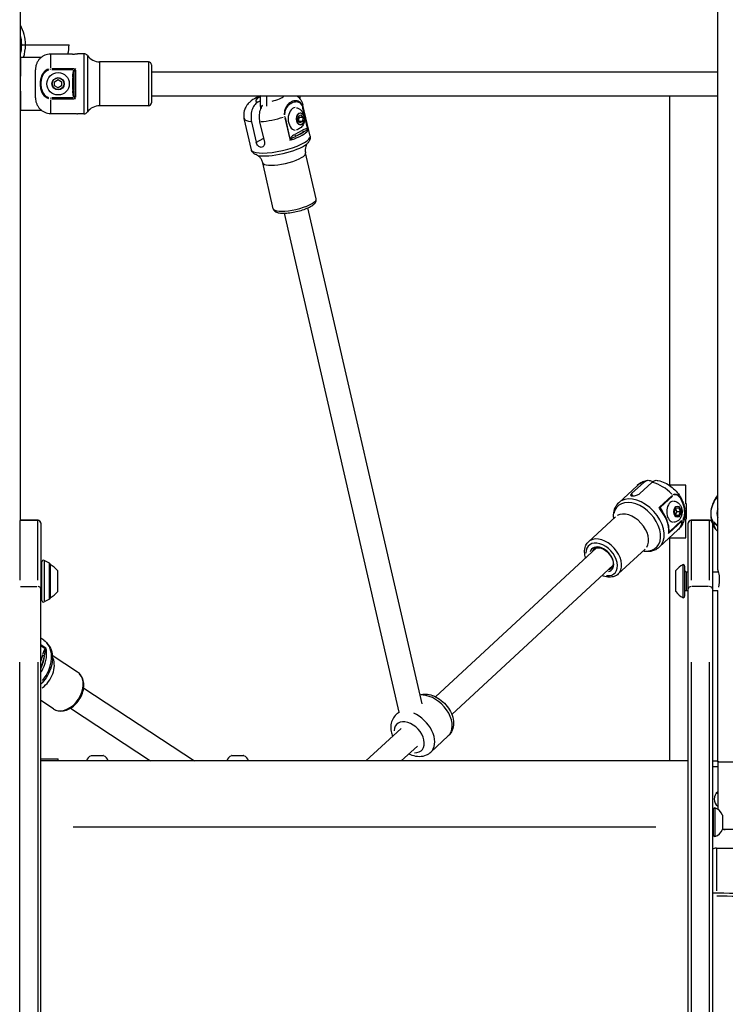
# Model space of a CAD drawing. Units: millimetres. Extents: x -632 to 22432, y 7 to 15606.
# Drawn here: x 2619 to 3088, y 12325 to 12980 of the extents above; entities that cross this region are included whole.
import ezdxf

# ---------------------------------------------------------------- set-up
doc = ezdxf.new("R2010")
doc.units = ezdxf.units.MM
doc.header["$MEASUREMENT"] = 0
doc.styles.get("Standard").update_dxf_attribs({"font": 'square721_bt_roman.ttf'})
doc.dimstyles.get("Standard").update_dxf_attribs({"dimtxt": 200, "dimasz": 100, "dimexe": 0.18, "dimexo": 0.0625, "dimgap": 40, "dimtad": 1, "dimdec": 0, "dimlfac": 0.1, "dimrnd": 5, "dimzin": 0, "dimdsep": 46, "dimtxsty": 'Standard', "dimcen": 0.09, "dimse1": 1, "dimse2": 1, "dimadec": 0, "dimazin": 0, "dimtfac": 1, "dimtdec": 0, "dimtofl": 0, "dimtmove": 0, "dimatfit": 3, "dimfxl": 1, "dimtolj": 1, "dimtzin": 0, "dimarcsym": 0})

# ---------------------------------------------------------------- blocks, each defined once
blk = doc.blocks.new('*D1')
at = {"color": 0, "lineweight": -2, "transparency": 16777216}
blk.add_line((254.84, 15096.67), (9218.37, 15096.67), dxfattribs=at)
at = {"color": 0, "transparency": 16777216}
for points in [[(254.84, 15138.34), (254.84, 15055), (4.84, 15096.67)], [(9218.37, 15138.34), (9218.37, 15055), (9468.37, 15096.67)]]:
    blk.add_solid(points, dxfattribs=at)
at = {"layer": 'Defpoints', "color": 0, "transparency": 16777216}
for p in [(9468.37, 15096.67), (9468.37, 10066.76), (4.84, 10056.9)]:
    blk.add_point(p, dxfattribs=at)
at = {"color": 0, "transparency": 16777216, "insert": (4736.61, 15376.14), "char_height": 350, "attachment_point": 5}
blk.add_mtext('\\A1;945', dxfattribs=at)
blk = doc.blocks.new('*D2')
at = {"color": 0, "lineweight": -2, "transparency": 16777216}
blk.add_line((-122.4, 14761.95), (-122.4, 10187.04), dxfattribs=at)
at = {"color": 0, "transparency": 16777216}
for points in [[(-164.06, 14761.95), (-80.73, 14761.95), (-122.4, 15011.95)], [(-164.06, 10187.04), (-80.73, 10187.04), (-122.4, 9937.04)]]:
    blk.add_solid(points, dxfattribs=at)
at = {"layer": 'Defpoints', "color": 0, "transparency": 16777216}
for p in [(3507.68, 15011.95), (-122.4, 9937.04), (3699.09, 9937.04)]:
    blk.add_point(p, dxfattribs=at)
at = {"color": 0, "transparency": 16777216, "insert": (-401.63, 12474.49), "char_height": 350, "attachment_point": 5, "rotation": 90}
blk.add_mtext('\\A1;505', dxfattribs=at)
blk = doc.blocks.new('*D26')
at = {"color": 0, "lineweight": -2, "transparency": 16777216}
blk.add_line((9715.05, 12841.74), (9715.05, 10037.04), dxfattribs=at)
at = {"color": 0, "transparency": 16777216}
for points in [[(9698.38, 12841.74), (9731.72, 12841.74), (9715.05, 12941.74)], [(9698.38, 10037.04), (9731.72, 10037.04), (9715.05, 9937.04)]]:
    blk.add_solid(points, dxfattribs=at)
at = {"layer": 'Defpoints', "color": 0, "transparency": 16777216}
for p in [(2149.74, 12941.74), (2403.7, 9937.04), (9715.05, 9937.04)]:
    blk.add_point(p, dxfattribs=at)
at = {"color": 0, "transparency": 16777216, "insert": (9857.47, 11439.39), "char_height": 200, "attachment_point": 5, "rotation": 90}
blk.add_mtext('\\A1;300', dxfattribs=at)

msp = doc.modelspace()

# ---------------------------------------------------------------- linework, layer by layer
for p, q in [((2619.52, 12647.04), (2619.52, 13226.19)), ((3082.67, 12614.05), (3082.67, 13221.84)), ((2620.44, 12962.94), (2622.93, 12962.94)), ((2622.93, 12962.94), (2651.85, 12962.94)), ((2622.93, 12962.94), (2651.85, 12962.94)), ((2654.07, 12956.78), (2639.57, 12956.78)), ((2639.57, 12956.61), (2639.57, 12947.76)), ((2661.6, 12957.09), (2657.57, 12957.09)), ((2661.6, 12956.85), (2661.6, 12917.34)), ((2633.37, 12954.59), (2619.57, 12954.59)), ((2619.57, 12954.59), (2619.57, 12942.09)), ((2664.03, 12955.62), (2664.03, 12918.57)), ((2704.57, 12951.69), (2672.14, 12951.69)), ((2672.14, 12951.51), (2672.14, 12922.67)), ((2704.57, 12951.51), (2704.57, 12922.67)), ((2629.57, 12927.73), (2629.57, 12946.46)), ((2639.57, 12946.54), (2639.57, 12946.99)), ((2640.35, 12946.51), (2654.44, 12946.51)), ((2655.34, 12947.01), (2640.4, 12947.01)), ((2655.67, 12946.13), (2655.24, 12946.49)), ((2656.17, 12946.1), (2656.17, 12928.09)), ((2706.57, 12949.69), (2706.57, 12924.49)), ((2706.57, 12945.09), (3082.67, 12945.09)), ((2619.57, 12942.09), (2619.52, 12942.09)), ((2642.19, 12938.47), (2644.57, 12939.84)), ((2642.19, 12935.72), (2642.19, 12938.47)), ((2644.57, 12939.84), (2646.95, 12938.47)), ((2646.95, 12938.47), (2646.95, 12935.72)), ((2654.17, 12940.99), (2654.17, 12933.2)), ((2655.16, 12941.42), (2654.25, 12941.42)), ((2655.17, 12932.76), (2655.17, 12941.42)), ((2619.57, 12932.09), (2619.52, 12932.09)), ((2619.57, 12932.09), (2619.57, 12919.59)), ((2644.57, 12934.34), (2642.19, 12935.72)), ((2646.95, 12935.72), (2644.57, 12934.34)), ((2655.16, 12932.76), (2654.25, 12932.76)), ((2639.57, 12927.65), (2639.57, 12927.2)), ((2639.57, 12926.43), (2639.57, 12917.57)), ((2654.44, 12927.67), (2640.35, 12927.67)), ((2640.4, 12927.18), (2655.34, 12927.18)), ((2655.67, 12928.05), (2655.24, 12927.69)), ((2706.57, 12929.09), (3082.67, 12929.09)), ((2779.08, 12925.84), (2777.14, 12924.76)), ((2779.08, 12921.94), (2779.08, 12929.09)), ((2782.91, 12929.09), (2782.91, 12922.29)), ((2805.4, 12926.83), (2805.4, 12929.09)), ((2805.4, 12924.69), (2805.4, 12924.69)), ((3050.92, 12670.44), (3050.92, 12929.09)), ((2619.57, 12919.59), (2633.37, 12919.59)), ((2639.57, 12917.4), (2654.07, 12917.4)), ((2661.6, 12917.09), (2657.57, 12917.09)), ((2704.57, 12922.49), (2672.14, 12922.49)), ((2779.71, 12921.94), (2779.11, 12921.94)), ((2806.93, 12920.94), (2809.98, 12907.67)), ((2811.91, 12902.24), (2807.14, 12922.98)), ((2810.37, 12906.99), (2807.14, 12921.06)), ((2772.93, 12893.28), (2768.16, 12914.02)), ((2773.05, 12911.87), (2776.19, 12898.22)), ((2778.41, 12911.87), (2781.55, 12898.22)), ((2795.13, 12914.38), (2798.37, 12900.31)), ((2798.57, 12901.33), (2795.52, 12914.59)), ((2803.86, 12912.87), (2804.17, 12915.57)), ((2805.2, 12911.09), (2803.86, 12912.87)), ((2804.13, 12915.21), (2804.5, 12914.72)), ((2804.17, 12915.57), (2805.84, 12916.5)), ((2804.5, 12914.72), (2804.23, 12912.37)), ((2807.19, 12914.72), (2804.5, 12914.72)), ((2806.87, 12912.01), (2804.5, 12912.01)), ((2806.87, 12912.01), (2805.2, 12911.09)), ((2805.84, 12916.5), (2807.19, 12914.72)), ((2807.19, 12914.72), (2806.87, 12912.01)), ((2806.58, 12906.07), (2801.86, 12903.44)), ((2802.84, 12902.5), (2807.56, 12905.12)), ((2776.43, 12898.35), (2780.71, 12900.73)), ((2799.91, 12900.87), (2799.91, 12900.87)), ((2815.95, 12860.57), (2808.93, 12891.1)), ((2787.49, 12854.03), (2780.47, 12884.55)), ((2886.31, 12525), (2810.54, 12854.65)), ((2871.16, 12519.46), (2794.94, 12851.07)), ((3016.87, 12658.68), (3029.05, 12669.93)), ((3025.46, 12664.77), (3033.48, 12672.18)), ((3030.83, 12664.77), (3038.84, 12672.18)), ((3061.46, 12670.44), (3050.15, 12670.44)), ((3061.46, 12657.94), (3061.46, 12670.44)), ((3026.02, 12663.32), (3025.49, 12664.69)), ((3043.96, 12655.72), (3052.21, 12663.35)), ((3052.5, 12662.95), (3044.72, 12655.75)), ((3061.71, 12658.14), (3061.46, 12658.14)), ((3061.46, 12657.94), (3061.71, 12657.94)), ((3061.71, 12658.14), (3061.71, 12647.74)), ((2996.8, 12632.76), (3014.71, 12649.33)), ((3053.98, 12652.66), (3054.88, 12655.18)), ((3054.93, 12650.18), (3053.98, 12652.66)), ((3054.88, 12655.18), (3056.74, 12655.21)), ((3054.91, 12650.21), (3056.78, 12650.21)), ((3056.78, 12650.21), (3054.93, 12650.18)), ((3055.7, 12652.73), (3057.69, 12652.73)), ((3056.74, 12655.21), (3057.69, 12652.73)), ((3057.69, 12652.73), (3056.78, 12650.21)), ((2619.09, 12647.04), (2619.09, 12647.04)), ((2631.09, 12647.04), (2619.09, 12647.04)), ((2619.09, 12646.93), (2619.09, 12607.11)), ((2630.49, 12647.04), (2619.69, 12647.04)), ((2619.69, 12647.04), (2630.49, 12647.04)), ((2631.09, 12647.04), (2631.09, 12647.04)), ((2631.09, 12607.11), (2631.09, 12646.93)), ((2633.09, 12645.04), (2633.09, 12601.4)), ((2633.09, 12645.04), (2633.09, 12645.04)), ((3058.73, 12646.3), (3050.47, 12638.67)), ((3050.91, 12639.55), (3058.69, 12646.75)), ((3061.46, 12635.44), (3061.46, 12647.94)), ((3061.46, 12647.94), (3061.71, 12647.94)), ((3061.46, 12647.74), (3061.71, 12647.74)), ((3063.09, 12601.4), (3063.09, 12645.04)), ((3063.09, 12645.04), (3063.09, 12645.04)), ((3065.09, 12647.04), (3065.09, 12647.04)), ((3077.09, 12647.04), (3065.09, 12647.04)), ((3065.09, 12646.93), (3065.09, 12607.11)), ((3065.69, 12647.04), (3076.49, 12647.04)), ((3065.69, 12647.04), (3076.49, 12647.04)), ((3077.09, 12647.04), (3077.09, 12647.04)), ((3077.09, 12607.11), (3077.09, 12646.93)), ((3079.09, 12645.04), (3079.09, 12601.4)), ((3079.09, 12645.04), (3079.09, 12645.04)), ((3079.89, 12645.52), (3082.52, 12643.09)), ((3082.52, 12643.58), (3079.95, 12645.95)), ((3044.03, 12629.31), (3056.2, 12640.56)), ((3050.66, 12635.44), (3061.46, 12635.44)), ((3050.92, 12487.04), (3050.92, 12635.44)), ((2895.12, 12529.76), (3002.13, 12628.71)), ((3016.62, 12611.32), (3034.53, 12627.89)), ((2633.86, 12593.65), (2633.86, 12619.41)), ((2638.97, 12618.48), (2635.31, 12620.31)), ((2635.31, 12620.14), (2635.31, 12592.93)), ((2638.97, 12594.73), (2638.97, 12618.33)), ((2639.24, 12595.03), (2639.24, 12618.03)), ((2639.31, 12617.53), (2639.31, 12595.53)), ((2905.99, 12518.02), (3013, 12616.96)), ((3059.64, 12595.56), (3059.64, 12617.56)), ((3060.84, 12596.76), (3060.84, 12616.36)), ((2633.86, 12612.78), (2633.09, 12612.78)), ((2644.11, 12613.53), (2644.11, 12599.53)), ((3054.84, 12599.56), (3054.84, 12613.56)), ((3061.59, 12612.81), (3063.09, 12612.81)), ((3061.59, 12612.73), (3061.59, 12600.39)), ((3079.09, 12612.81), (3083.01, 12612.81)), ((2619.69, 12602.96), (2630.49, 12602.96)), ((3076.49, 12602.96), (3065.69, 12602.96)), ((2633.09, 11597.07), (2633.09, 12601.4)), ((2633.86, 12600.28), (2633.09, 12600.28)), ((3061.59, 12600.31), (3063.09, 12600.31)), ((3063.09, 11597.07), (3063.09, 12601.4)), ((3079.09, 12601.4), (3079.09, 11597.07)), ((3079.09, 12600.31), (3082.67, 12600.31)), ((3082.67, 12486.5), (3082.67, 12600.35)), ((2638.97, 12594.59), (2635.31, 12592.76)), ((2635.11, 12567.28), (2633.09, 12568.61)), ((2636.5, 12561.94), (2633.27, 12564.07)), ((2634.14, 12557.25), (2633.14, 12553.58)), ((2633.24, 12563.62), (2635.95, 12561.84)), ((2619.09, 11647.37), (2619.09, 12552.67)), ((2631.09, 12552.67), (2631.09, 11647.37)), ((2633.5, 12549.49), (2635.45, 12556.67)), ((2657.57, 12546.01), (2640.73, 12557.1)), ((3065.09, 12552.67), (3065.09, 11647.37)), ((3077.09, 11647.37), (3077.09, 12552.67)), ((2661.57, 12535.48), (2735.1, 12487.04)), ((2641.51, 12521.63), (2633.09, 12527.18)), ((2652.76, 12522.12), (2706.02, 12487.04)), ((2871.09, 12519.8), (2869.02, 12517.88)), ((2848.92, 12487.04), (2872.37, 12508.72)), ((2903.7, 12503.65), (2892.1, 12492.92)), ((2872.49, 12487.04), (2883.23, 12496.97)), ((2633.09, 12488.54), (2644.6, 12488.54)), ((3063.09, 12487.04), (2633.09, 12487.04)), ((2644.6, 12487.04), (2644.6, 12488.54)), ((2674.73, 12490.53), (2666.62, 12490.53)), ((2666.79, 12490.58), (2674.57, 12490.58)), ((2767.89, 12490.53), (2759.78, 12490.53)), ((2759.94, 12490.58), (2767.73, 12490.58)), ((3079.09, 12487.04), (3082.67, 12487.04)), ((3083.27, 12486.5), (3082.67, 12486.5)), ((3082.67, 12486.5), (3082.67, 12454.94)), ((3083.27, 12486.5), (3124.47, 12486.5)), ((3082.49, 12483.04), (3079.27, 12483.04)), ((3081.69, 12465.58), (3082.67, 12465.58)), ((3079.59, 12454.64), (3079.59, 12438.04)), ((3080.79, 12455.84), (3080.79, 12436.84)), ((3085.79, 12451.09), (3085.79, 12441.59)), ((3041.59, 12442.96), (2654.59, 12442.96)), ((3169.12, 12441.47), (3085.74, 12441.47)), ((3081.72, 12429.04), (3102.72, 12429.04)), ((3081.72, 12428.92), (3081.72, 12400.71))]:
    msp.add_line(p, q)
for radius in [7.43, 4.1, 3.89]:
    msp.add_circle((2644.57, 12937.09), radius)
for centre, radius, start, end in [((2661.6, 12954.09), 3, 35.77582, 90), ((2672.14, 12961.69), 10, 215.77582, 270), ((2704.57, 12949.69), 2, 0, 90), ((2704.57, 12924.49), 2, 270, 0), ((2661.6, 12920.09), 3, 270, 324.22418), ((2672.14, 12912.49), 10, 90, 144.22418), ((2631.09, 12645.04), 2, 0, 90), ((2631.09, 12645.04), 2, 4.5, 85.5), ((2631.09, 12645.04), 2, 4.5, 85.5), ((3065.09, 12645.04), 2, 94.5, 175.5), ((3065.09, 12645.04), 2, 94.5, 175.5), ((3065.09, 12645.04), 2, 90, 180), ((3077.09, 12645.04), 2, 0, 90), ((3077.09, 12645.04), 2, 4.5, 85.5), ((3077.09, 12645.04), 2, 4.5, 85.5), ((2634.86, 12619.41), 1, 63.43495, 180), ((2638.74, 12618.03), 0.5, 0, 63.43495), ((2639.31, 12616.33), 1.2, 90, 93.25013), ((2634.29, 12606.63), 12, 35.10409, 65.28476), ((3064.65, 12606.66), 12, 114.71524, 144.89591), ((3059.64, 12616.36), 1.2, 0, 90), ((3061.59, 12613.56), 0.75, 180, 270), ((2634.29, 12606.43), 12, 294.71524, 324.89591), ((3064.65, 12606.46), 12, 215.10409, 245.28476), ((3059.64, 12596.76), 1.2, 270, 0), ((3061.59, 12599.56), 0.75, 90, 180), ((2634.86, 12593.65), 1, 180, 296.56505), ((2638.74, 12595.03), 0.5, 296.56505, 0), ((2639.31, 12596.73), 1.2, 266.74987, 270), ((2669.09, 12485.16), 5.93, 115.14391, 161.52128), ((2666.79, 12490.08), 0.5, 90, 115.14391), ((2674.57, 12490.08), 0.5, 64.85609, 90), ((2672.26, 12485.16), 5.93, 18.47872, 64.85609), ((2762.25, 12485.16), 5.93, 115.14391, 161.52128), ((2759.94, 12490.08), 0.5, 90, 115.14391), ((2767.73, 12490.08), 0.5, 64.85609, 90), ((2765.42, 12485.16), 5.93, 18.47872, 64.85609), ((3086.32, 12461.76), 6, 127.46909, 232.53091), ((3080.79, 12454.64), 1.2, 90, 180), ((3078.32, 12448.23), 8, 20.93555, 72.00205), ((3079.09, 12451.84), 0.5, 270, 0), ((3079.09, 12440.84), 0.5, 0, 90), ((3078.32, 12444.44), 8, 287.99795, 339.06445), ((3087.67, 12446.5), 5, 247.91208, 270), ((3080.79, 12438.04), 1.2, 180, 270), ((3081.72, 12424.04), 5, 90, 121.75453), ((3075.07, 11902.31), 497, 82.59017, 89.53657), ((3075.07, 11902.31), 495, 82.9374, 89.18747)]:
    msp.add_arc(centre, radius, start, end)
for centre, major_axis, ratio, start_param, end_param in [((2606.69, 12962.94), (0, 21.2), 0.766044, 4.712389, 5.372536), ((2606.69, 12962.94), (0, -17.95), 0.766044, 1.570796, 1.939153), ((2606.69, 12962.94), (0, 17.95), 0.766044, 4.344035, 4.712389), ((2606.69, 12962.94), (0, -21.2), 0.766044, 1.16596, 1.570796), ((2635.61, 12962.94), (0, -21.2), 0.766044, 1.276046, 1.570796), ((2635.61, 12962.94), (0, -21.2), 0.766044, 1.276046, 1.570796), ((2606.69, 12962.94), (0, -21.2), 0.766044, 0.91065, 0.915687), ((2656.11, 12946.39), (-0.91, -1.74), 0.127477, 4.440769, 4.911232), ((2656.11, 12927.8), (-0.91, 1.74), 0.127477, 1.371953, 1.842416), ((2785.49, 12927.92), (-9.75, -2.24), 0.257936, 5.439367, 6.69856), ((2785.49, 12927.92), (9.75, 2.24), 0.257936, 4.78197, 5.852706), ((2788.72, 12921.94), (0, -15), 0.642788, 4.712389, 4.796312), ((2802.14, 12913.79), (0, -7.43), 0.642788, 3.168912, 6.255866), ((2805.88, 12921.66), (-1.09, -0.24), 0.248589, 2.480108, 2.920046), ((2787.65, 12918.5), (19.49, 4.48), 0.257936, 6.084532, 6.27273), ((2787.65, 12918.5), (-19.49, -4.48), 0.257936, 0.03335, 0.633645), ((2787.65, 12918.5), (19.49, 4.48), 0.257936, 4.204204, 4.992697), ((2794.52, 12915.34), (-1.06, -0.23), 0.263633, 1.966432, 2.40637), ((2791.24, 12902.87), (19.49, 4.48), 0.257936, 5.088381, 6.022198), ((2791.03, 12903.81), (-18.52, -4.26), 0.257936, 2.206767, 2.620627), ((2807.6, 12906.21), (0.486, -0.874), 0.721313, 4.409321, 5.823038), ((2810.91, 12906.94), (0.501, 0.865), 0.717922, 1.998246, 2.600378), ((2809.49, 12906.05), (1.16, 0.01), 0.317342, 0.446485, 0.916948), ((2792.42, 12897.76), (-19.49, -4.48), 0.257936, 0.15708, 2.984513), ((2798.24, 12899.79), (1.5, 1.42), 0.193657, 4.759118, 5.229581), ((2799.51, 12900.59), (-0.936, 0.351), 0.385682, 0.804224, 1.406356), ((2802.36, 12903.29), (0.486, -0.874), 0.721313, 4.409321, 5.823038), ((2792.95, 12895.46), (-18.28, -4.2), 0.257936, 0.498665, 2.642927), ((2794.7, 12887.83), (-14.23, -3.27), 0.257936, 0.15708, 2.984513), ((2801.72, 12857.3), (-14.23, -3.27), 0.257936, 0.15708, 2.984513), ((3042.62, 12655.25), (-13.58, 14.68), 0.658516, 5.930715, 6.264634), ((3042.62, 12655.25), (-13.58, 14.68), 0.658516, 4.728054, 5.516547), ((3030.45, 12643.99), (-13.58, 14.68), 0.658516, 3.298672, 6.126106), ((3052.09, 12663.32), (0.757, -0.75), 0.691535, 1.016482, 1.45642), ((3029.11, 12642.75), (-12.73, 13.77), 0.658516, 2.688011, 6.736767), ((3043.06, 12654.79), (1.79, -0.87), 0.324445, 0.988773, 1.459236), ((3045.05, 12655.35), (-0.476, -0.879), 0.723514, 5.119061, 5.721192), ((3053.27, 12652.7), (0, 7), 0.642788, 0.15708, 2.984513), ((3024.62, 12638.61), (-9.91, 10.72), 0.658516, 3.298672, 6.126106), ((3033.45, 12646.77), (-13.58, 14.68), 0.658516, 3.698553, 4.63237), ((3085.65, 12651.64), (0, 5.5), 0.642788, 1.003838, 2.137754), ((3042.62, 12655.25), (13.58, -14.68), 0.658516, 0.025254, 0.479828), ((3058.25, 12647.18), (0.798, -0.752), 0.653901, 0.469431, 0.909368), ((3080.67, 12646.1), (-0.796, -0.754), 0.655075, 5.372128, 5.812066), ((3096.29, 12654.19), (-13.53, -14.73), 0.659553, 5.801015, 6.249239), ((3006.71, 12622.04), (-9.91, 10.72), 0.658516, 3.298672, 6.126106), ((3049.17, 12638.81), (0.56, 1.94), 0.484023, 4.585971, 5.056434), ((3051.24, 12639.15), (-0.994, 0.105), 0.124699, 0.069168, 0.671299), ((3005.6, 12621.02), (-8.55, 9.25), 0.658516, 2.504071, 6.920707), ((3005.6, 12621.02), (-6.52, 7.05), 0.658516, 2.771555, 6.653223), ((3006.15, 12621.53), (-5.84, 6.31), 0.658516, 0.018788, 0.356963), ((3007.26, 12622.55), (-5.84, 6.31), 0.658516, 0.150602, 0.3639), ((3006.15, 12621.53), (5.84, -6.31), 0.658516, 5.926223, 6.264398), ((3007.26, 12622.55), (5.84, -6.31), 0.658516, 5.919285, 6.132583), ((2631.09, 12601.4), (2, 0), 0.779591, 0.07854, 1.492257), ((3065.09, 12601.4), (-2, 0), 0.779591, 4.790929, 6.204645), ((3077.09, 12601.4), (2, 0), 0.779591, 0.07854, 1.492257), ((2624.11, 12550.57), (11, 16.7), 0.705423, 4.573615, 6.193208), ((2620.89, 12552.69), (11, 16.7), 0.705423, 4.796456, 5.620369), ((2634.97, 12557.46), (-0.965, 0.263), 0.298668, 0.817513, 2.23123), ((2636.86, 12561.74), (-0.621, 0.784), 0.682796, 1.108887, 1.711019), ((2635.82, 12561.27), (0.74, 1.22), 0.408694, 4.910346, 5.38081), ((2620.3, 12553.08), (-10.45, -15.87), 0.705423, 1.798832, 2.212691), ((2630.35, 12546.46), (8.03, 12.19), 0.705423, 4.21822, 5.850733), ((2632.8, 12549.48), (-0.965, 0.263), 0.298668, 1.975848, 2.292195), ((2649.54, 12533.82), (-8.03, -12.19), 0.705423, 0.15708, 2.984513), ((2892.16, 12516.13), (11.54, -12.48), 0.658516, 0.135925, 2.582583), ((2880.56, 12505.4), (-11.54, 12.48), 0.658516, 6.057517, 6.271308), ((2880.56, 12505.4), (11.54, -12.48), 0.658516, 0.114264, 2.171019), ((2877.8, 12502.84), (-8.15, 8.81), 0.658516, 2.54171, 6.883067)]:
    msp.add_ellipse(centre, major_axis=major_axis, ratio=ratio, start_param=start_param, end_param=end_param)
for centre, major_axis in [((2805.49, 12913.79), (0, -4.1)), ((2805.52, 12913.79), (0, 3.89)), ((3055.83, 12652.7), (0, -3.65))]:
    msp.add_ellipse(centre, major_axis=major_axis, ratio=0.642788)
for points, knots in [([(2639.57, 12956.78), (2638.96, 12956.78), (2638.29, 12956.72), (2636.98, 12956.46), (2636.34, 12956.26), (2635.2, 12955.79), (2634.61, 12955.47), (2633.49, 12954.72), (2632.97, 12954.28), (2632.1, 12953.4), (2631.66, 12952.87), (2630.91, 12951.73), (2630.59, 12951.12), (2630.11, 12949.93), (2629.9, 12949.24), (2629.63, 12947.83), (2629.57, 12947.12), (2629.57, 12946.46)], [-2.425966, -2.425966, -2.425966, -2.425966, -2.242404, -2.242404, -2.058842, -2.058842, -1.873836, -1.873836, -1.68883, -1.68883, -1.500578, -1.500578, -1.312326, -1.312326, -1.115489, -1.115489, -0.918652, -0.918652, -0.918652, -0.918652]), ([(2654.07, 12956.78), (2654.51, 12956.78), (2654.98, 12956.8), (2655.84, 12956.86), (2656.23, 12956.9), (2656.85, 12956.98), (2657.12, 12957.02), (2657.48, 12957.08), (2657.57, 12957.09), (2657.57, 12957.09)], [-2.1141313, -2.1141313, -2.1141313, -2.1141313, -1.9819959, -1.9819959, -1.8498606, -1.8498606, -1.7177295, -1.7177295, -1.5855985, -1.5855985, -1.5855985, -1.5855985]), ([(2638.21, 12946.82), (2637.09, 12946.51), (2636.06, 12945.84), (2634.31, 12943.93), (2633.67, 12942.62), (2633, 12940.44), (2632.83, 12939.58), (2632.68, 12938.18), (2632.65, 12937.64), (2632.65, 12936.01), (2632.76, 12934.92), (2633.39, 12932.15), (2634.1, 12930.46), (2636.1, 12928.32), (2637.11, 12927.67), (2638.21, 12927.37)], [0.05, 0.05, 0.05, 0.05, 0.1775, 0.1775, 0.3375, 0.3375, 0.4375, 0.4375, 0.5, 0.5, 0.625, 0.625, 0.825, 0.825, 0.95, 0.95, 0.95, 0.95]), ([(2638.34, 12927.85), (2637.35, 12928.14), (2636.45, 12928.75), (2634.65, 12930.77), (2634, 12932.37), (2633.44, 12935.01), (2633.34, 12936.05), (2633.34, 12937.61), (2633.37, 12938.13), (2633.5, 12939.48), (2633.65, 12940.3), (2634.26, 12942.38), (2634.84, 12943.61), (2636.41, 12945.41), (2637.33, 12946.04), (2638.34, 12946.34)], [0.05, 0.05, 0.05, 0.05, 0.175, 0.175, 0.375, 0.375, 0.5, 0.5, 0.5625, 0.5625, 0.6625, 0.6625, 0.8225, 0.8225, 0.95, 0.95, 0.95, 0.95]), ([(2655.06, 12946.3), (2654.97, 12946.17), (2654.65, 12945.58), (2654.24, 12944.03), (2654.17, 12942.61), (2654.17, 12941.69)], [0.0264408, 0.0264408, 0.0264408, 0.0264408, 0.0755452, 0.2266357, 0.5023759, 0.5023759, 0.5023759, 0.5023759]), ([(2655.17, 12941.68), (2655.17, 12942.57), (2655.2, 12943.92), (2655.41, 12945.3), (2655.57, 12945.81), (2655.61, 12945.93)], [-0.5023759, -0.5023759, -0.5023759, -0.5023759, -0.2266357, -0.0755452, -0.0264408, -0.0264408, -0.0264408, -0.0264408]), ([(2654.17, 12932.5), (2654.17, 12931.83), (2654.21, 12930.65), (2654.48, 12929.09), (2654.83, 12928.22), (2655.06, 12927.88)], [0.0264399, 0.0264399, 0.0264399, 0.0264399, 0.2266279, 0.3777131, 0.5023585, 0.5023585, 0.5023585, 0.5023585]), ([(2655.61, 12928.25), (2655.5, 12928.55), (2655.33, 12929.31), (2655.19, 12930.74), (2655.17, 12931.86), (2655.17, 12932.51)], [-0.5023585, -0.5023585, -0.5023585, -0.5023585, -0.3777131, -0.2266279, -0.0264399, -0.0264399, -0.0264399, -0.0264399]), ([(2629.57, 12927.73), (2629.57, 12927.07), (2629.63, 12926.35), (2629.9, 12924.95), (2630.11, 12924.26), (2630.59, 12923.07), (2630.91, 12922.46), (2631.66, 12921.32), (2632.1, 12920.78), (2632.97, 12919.9), (2633.49, 12919.47), (2634.61, 12918.71), (2635.2, 12918.4), (2636.34, 12917.93), (2636.98, 12917.72), (2638.29, 12917.46), (2638.96, 12917.4), (2639.57, 12917.4)], [-8.785213, -8.785213, -8.785213, -8.785213, -8.588375, -8.588375, -8.391538, -8.391538, -8.203286, -8.203286, -8.015034, -8.015034, -7.830028, -7.830028, -7.645023, -7.645023, -7.46146, -7.46146, -7.277898, -7.277898, -7.277898, -7.277898]), ([(2779.08, 12929.04), (2778.06, 12928.66), (2777.07, 12928.24), (2774.64, 12927.02), (2773.25, 12926.26), (2771.09, 12924.22), (2770.52, 12923.62), (2769.59, 12922.29), (2769.23, 12921.7), (2768.4, 12919.9), (2767.96, 12918.49), (2767.86, 12915.94), (2767.94, 12914.96), (2768.16, 12914.02)], [1.211761, 1.211761, 1.211761, 1.211761, 1.480401, 1.480401, 1.884946, 1.884946, 2.018947, 2.018947, 2.101836, 2.101836, 2.228423, 2.228423, 2.298692, 2.298692, 2.298692, 2.298692]), ([(2777.14, 12924.76), (2776.74, 12924.54), (2776.32, 12924.24), (2775.53, 12923.52), (2775.15, 12923.09), (2774.54, 12922.23), (2774.24, 12921.73), (2773.71, 12920.63), (2773.48, 12920.04), (2773.14, 12918.92), (2772.99, 12918.29), (2772.77, 12916.98), (2772.71, 12916.31), (2772.67, 12915.09), (2772.69, 12914.42), (2772.81, 12913.1), (2772.92, 12912.45), (2773.05, 12911.87)], [5.770584, 5.770584, 5.770584, 5.770584, 5.967421, 5.967421, 6.164258, 6.164258, 6.35251, 6.35251, 6.540762, 6.540762, 6.725768, 6.725768, 6.910774, 6.910774, 7.094336, 7.094336, 7.277898, 7.277898, 7.277898, 7.277898]), ([(2806.55, 12923.05), (2806.11, 12924.01), (2805.47, 12924.74), (2803.9, 12925.75), (2802.95, 12925.92), (2801.46, 12925.82), (2800.9, 12925.68), (2800.01, 12925.35), (2799.68, 12925.2), (2798.69, 12924.65), (2798.06, 12924.18), (2796.54, 12922.66), (2795.7, 12921.42), (2794.88, 12918.81), (2794.71, 12917.64), (2794.77, 12916.5)], [0.05, 0.05, 0.05, 0.05, 0.1775, 0.1775, 0.3375, 0.3375, 0.4375, 0.4375, 0.5, 0.5, 0.625, 0.625, 0.825, 0.825, 0.95, 0.95, 0.95, 0.95]), ([(2795.2, 12916.54), (2795.16, 12917.57), (2795.33, 12918.63), (2796.16, 12921), (2796.99, 12922.15), (2798.47, 12923.57), (2799.08, 12924.01), (2800.02, 12924.54), (2800.34, 12924.69), (2801.19, 12925.01), (2801.72, 12925.15), (2803.11, 12925.28), (2803.98, 12925.15), (2805.41, 12924.27), (2805.99, 12923.62), (2806.39, 12922.76)], [0.05, 0.05, 0.05, 0.05, 0.175, 0.175, 0.375, 0.375, 0.5, 0.5, 0.5625, 0.5625, 0.6625, 0.6625, 0.8225, 0.8225, 0.95, 0.95, 0.95, 0.95]), ([(2803.22, 12929.09), (2803.86, 12928.6), (2804.53, 12927.97), (2805.88, 12926.22), (2806.54, 12925.04), (2807.02, 12923.47), (2807.09, 12923.23), (2807.14, 12922.98)], [0.6363146, 0.6363146, 0.6363146, 0.6363146, 0.7237841, 0.7237841, 0.8245255, 0.8245255, 0.8429006, 0.8429006, 0.8429006, 0.8429006]), ([(2654.07, 12917.4), (2654.51, 12917.4), (2654.98, 12917.39), (2655.84, 12917.33), (2656.23, 12917.29), (2656.85, 12917.21), (2657.12, 12917.17), (2657.48, 12917.11), (2657.57, 12917.09), (2657.57, 12917.09)], [0, 0, 0, 0, 0.1321354, 0.1321354, 0.2642707, 0.2642707, 0.3964018, 0.3964018, 0.5285328, 0.5285328, 0.5285328, 0.5285328]), ([(2780.43, 12922.96), (2780.35, 12922.86), (2780.28, 12922.75), (2779.9, 12922.23), (2779.6, 12921.73), (2779.07, 12920.63), (2778.85, 12920.04), (2778.5, 12918.92), (2778.35, 12918.29), (2778.13, 12916.98), (2778.07, 12916.31), (2778.03, 12915.09), (2778.05, 12914.42), (2778.17, 12913.1), (2778.28, 12912.45), (2778.41, 12911.87)], [-8.438078, -8.438078, -8.438078, -8.438078, -8.391538, -8.391538, -8.203286, -8.203286, -8.015034, -8.015034, -7.830028, -7.830028, -7.645023, -7.645023, -7.46146, -7.46146, -7.277898, -7.277898, -7.277898, -7.277898]), ([(2802.83, 12921.14), (2803.52, 12920.99), (2804.16, 12920.72), (2805.34, 12920.04), (2805.85, 12919.6), (2806.79, 12918.6), (2807.17, 12918.02), (2807.83, 12916.73), (2808.05, 12916.02), (2808.34, 12914.49), (2808.36, 12913.68), (2808.17, 12912.01), (2807.96, 12911.16), (2807.19, 12909.55), (2806.69, 12908.79), (2805.38, 12907.57), (2804.68, 12907.1), (2803.52, 12906.63), (2803.18, 12906.52), (2802.83, 12906.44)], [5.723589, 5.723589, 5.723589, 5.723589, 5.93681, 5.93681, 6.180106, 6.180106, 6.481725, 6.481725, 6.867722, 6.867722, 7.324383, 7.324383, 7.789443, 7.789443, 8.182915, 8.182915, 8.467751, 8.467751, 8.576825, 8.576825, 8.576825, 8.576825]), ([(2809.98, 12907.01), (2809.88, 12907.05), (2809.46, 12907.16), (2808.43, 12907.02), (2807.56, 12906.6), (2807, 12906.3)], [0.0264408, 0.0264408, 0.0264408, 0.0264408, 0.0755452, 0.2266357, 0.5023759, 0.5023759, 0.5023759, 0.5023759]), ([(2807.95, 12905.36), (2808.41, 12905.65), (2809.07, 12906.08), (2809.75, 12906.35), (2810.01, 12906.37), (2810.07, 12906.37)], [-0.5023759, -0.5023759, -0.5023759, -0.5023759, -0.2266357, -0.0755452, -0.0264408, -0.0264408, -0.0264408, -0.0264408]), ([(2781.55, 12898.22), (2781.65, 12897.8), (2781.67, 12897.35), (2781.55, 12896.52), (2781.4, 12896.14), (2781.01, 12895.53), (2780.75, 12895.26), (2780.13, 12894.91), (2779.78, 12894.82), (2779.1, 12894.82), (2778.74, 12894.91), (2778.03, 12895.26), (2777.7, 12895.53), (2777.14, 12896.14), (2776.87, 12896.52), (2776.44, 12897.35), (2776.29, 12897.8), (2776.19, 12898.22)], [0, 0, 0, 0, 0.132135, 0.132135, 0.264271, 0.264271, 0.396402, 0.396402, 0.528533, 0.528533, 0.660664, 0.660664, 0.792795, 0.792795, 0.92493, 0.92493, 1.057066, 1.057066, 1.057066, 1.057066]), ([(2801.44, 12903.2), (2801.03, 12902.98), (2800.33, 12902.54), (2799.44, 12901.76), (2798.99, 12901.15), (2798.84, 12900.81)], [0.0264399, 0.0264399, 0.0264399, 0.0264399, 0.2266279, 0.3777131, 0.5023585, 0.5023585, 0.5023585, 0.5023585]), ([(2799.37, 12900.41), (2799.58, 12900.62), (2800.12, 12901.04), (2801.15, 12901.65), (2801.95, 12902.05), (2802.4, 12902.27)], [-0.5023585, -0.5023585, -0.5023585, -0.5023585, -0.3777131, -0.2266279, -0.0264399, -0.0264399, -0.0264399, -0.0264399]), ([(2810.32, 12897.62), (2810.28, 12897.58), (2810.2, 12897.49), (2809.96, 12897.18), (2809.81, 12896.96), (2809.46, 12896.33), (2809.26, 12895.91), (2808.92, 12894.85), (2808.78, 12894.2), (2808.69, 12892.72), (2808.75, 12891.9), (2808.93, 12891.1)], [5.0607452, 5.0607452, 5.0607452, 5.0607452, 5.1366531, 5.1366531, 5.212561, 5.212561, 5.2884689, 5.2884689, 5.3643768, 5.3643768, 5.4402847, 5.4402847, 5.4402847, 5.4402847]), ([(2811.91, 12902.24), (2812, 12901.84), (2812.03, 12901.43), (2811.98, 12900.66), (2811.91, 12900.29), (2811.7, 12899.63), (2811.56, 12899.32), (2811.25, 12898.77), (2811.08, 12898.52), (2810.72, 12898.05), (2810.53, 12897.83), (2810.32, 12897.62)], [0.8429006, 0.8429006, 0.8429006, 0.8429006, 0.9188085, 0.9188085, 0.9947164, 0.9947164, 1.0706243, 1.0706243, 1.1465322, 1.1465322, 1.2224401, 1.2224401, 1.2224401, 1.2224401]), ([(2776.37, 12889.82), (2776.1, 12889.92), (2775.83, 12890.03), (2775.3, 12890.29), (2775.03, 12890.45), (2774.52, 12890.81), (2774.26, 12891.02), (2773.78, 12891.53), (2773.55, 12891.83), (2773.17, 12892.5), (2773.02, 12892.88), (2772.93, 12893.28)], [3.6049537, 3.6049537, 3.6049537, 3.6049537, 3.6808616, 3.6808616, 3.7567695, 3.7567695, 3.8326774, 3.8326774, 3.9085853, 3.9085853, 3.9844932, 3.9844932, 3.9844932, 3.9844932]), ([(2780.47, 12884.55), (2780.29, 12885.35), (2779.98, 12886.12), (2779.25, 12887.41), (2778.84, 12887.94), (2778.07, 12888.75), (2777.72, 12889.03), (2777.12, 12889.45), (2776.89, 12889.58), (2776.54, 12889.75), (2776.43, 12889.8), (2776.37, 12889.82)], [2.2986921, 2.2986921, 2.2986921, 2.2986921, 2.3746, 2.3746, 2.4505079, 2.4505079, 2.5264158, 2.5264158, 2.6023237, 2.6023237, 2.6782316, 2.6782316, 2.6782316, 2.6782316]), ([(2787.49, 12854.03), (2787.59, 12853.59), (2787.8, 12853.18), (2788.37, 12852.47), (2788.74, 12852.19), (2789.8, 12851.59), (2790.53, 12851.39), (2792.52, 12851.06), (2793.89, 12851.01), (2796.71, 12851.15), (2798.12, 12851.3), (2800.97, 12851.75), (2802.42, 12852.05), (2805.24, 12852.75), (2806.61, 12853.16), (2809.19, 12854.07), (2810.4, 12854.56), (2812.56, 12855.63), (2813.51, 12856.2), (2814.73, 12857.22), (2815.13, 12857.62), (2815.66, 12858.44), (2815.83, 12858.79), (2816.03, 12859.62), (2816.05, 12860.1), (2815.95, 12860.57)], [2.298692, 2.298692, 2.298692, 2.298692, 2.421782, 2.421782, 2.572827, 2.572827, 2.855708, 2.855708, 3.262371, 3.262371, 3.608637, 3.608637, 3.942771, 3.942771, 4.275096, 4.275096, 4.612438, 4.612438, 4.97006, 4.97006, 5.18104, 5.18104, 5.310662, 5.310662, 5.440285, 5.440285, 5.440285, 5.440285]), ([(3035.81, 12673.46), (3035.33, 12673.35), (3034.85, 12673.22), (3033.9, 12672.91), (3033.42, 12672.72), (3032.49, 12672.3), (3032.03, 12672.07), (3031.13, 12671.54), (3030.69, 12671.26), (3029.84, 12670.63), (3029.43, 12670.29), (3029.05, 12669.93)], [0.1827202, 0.1827202, 0.1827202, 0.1827202, 0.2555616, 0.2555616, 0.328403, 0.328403, 0.4012444, 0.4012444, 0.4740858, 0.4740858, 0.5469272, 0.5469272, 0.5469272, 0.5469272]), ([(3033.48, 12672.18), (3033.81, 12672.49), (3034.2, 12672.78), (3035.01, 12673.22), (3035.43, 12673.38), (3036.21, 12673.55), (3036.65, 12673.58), (3037.51, 12673.51), (3037.94, 12673.4), (3038.67, 12673.1), (3039.05, 12672.9), (3039.4, 12672.64)], [-2.4259661, -2.4259661, -2.4259661, -2.4259661, -2.2424038, -2.2424038, -2.0588416, -2.0588416, -1.8738359, -1.8738359, -1.6888303, -1.6888303, -1.5197303, -1.5197303, -1.5197303, -1.5197303]), ([(3038.84, 12672.18), (3039.18, 12672.49), (3039.57, 12672.78), (3040.37, 12673.22), (3040.79, 12673.38), (3041.58, 12673.55), (3042.01, 12673.58), (3042.6, 12673.53), (3042.76, 12673.51), (3042.92, 12673.47)], [2.4259661, 2.4259661, 2.4259661, 2.4259661, 2.6095283, 2.6095283, 2.7930906, 2.7930906, 2.9780962, 2.9780962, 3.046634, 3.046634, 3.046634, 3.046634]), ([(3042.92, 12673.47), (3044.56, 12673.14), (3046.1, 12672.59), (3048.98, 12671.22), (3050.32, 12670.39), (3052.81, 12668.5), (3053.96, 12667.44), (3056.05, 12665.13), (3056.99, 12663.87), (3058.57, 12661.26), (3059.23, 12659.91), (3059.75, 12658.48)], [0.196695, 0.196695, 0.196695, 0.196695, 0.47853, 0.47853, 0.760364, 0.760364, 1.042199, 1.042199, 1.324034, 1.324034, 1.592336, 1.592336, 1.592336, 1.592336]), ([(3025.46, 12664.77), (3025.22, 12664.54), (3025.02, 12664.32), (3024.8, 12663.93), (3024.78, 12663.76), (3024.88, 12663.51), (3025.02, 12663.41), (3025.47, 12663.28), (3025.77, 12663.25), (3026.45, 12663.25), (3026.86, 12663.28), (3027.74, 12663.41), (3028.2, 12663.51), (3029.04, 12663.76), (3029.48, 12663.93), (3030.25, 12664.32), (3030.58, 12664.54), (3030.83, 12664.77)], [-2.114131, -2.114131, -2.114131, -2.114131, -1.981996, -1.981996, -1.849861, -1.849861, -1.71773, -1.71773, -1.585598, -1.585598, -1.453467, -1.453467, -1.321336, -1.321336, -1.189201, -1.189201, -1.057066, -1.057066, -1.057066, -1.057066]), ([(3053.09, 12664.1), (3053.91, 12664.62), (3054.84, 12664.62), (3056.54, 12663.81), (3057.3, 12663.02), (3058.36, 12661.49), (3058.73, 12660.83), (3059.26, 12659.72), (3059.44, 12659.29), (3059.61, 12658.85)], [0.0261596, 0.0261596, 0.0261596, 0.0261596, 0.1775, 0.1775, 0.3375, 0.3375, 0.4375, 0.4375, 0.4970332, 0.4970332, 0.4970332, 0.4970332]), ([(3059.74, 12647.93), (3060.19, 12648.68), (3060.49, 12649.67), (3060.83, 12652.32), (3060.66, 12654.03), (3060.1, 12656.59), (3059.81, 12657.54), (3059.3, 12658.88), (3059.11, 12659.31), (3058.6, 12660.4), (3058.24, 12661.03), (3057.23, 12662.51), (3056.5, 12663.27), (3055.04, 12664.01), (3054.32, 12664.09), (3053.67, 12663.82)], [0.05, 0.05, 0.05, 0.05, 0.175, 0.175, 0.375, 0.375, 0.5, 0.5, 0.5625, 0.5625, 0.6625, 0.6625, 0.8225, 0.8225, 0.95, 0.95, 0.95, 0.95]), ([(3079.3, 12646.66), (3078.78, 12647.43), (3078.44, 12648.5), (3078.09, 12651.24), (3078.26, 12652.95), (3078.81, 12655.51), (3079.1, 12656.46), (3079.61, 12657.8), (3079.79, 12658.24), (3080.31, 12659.33), (3080.66, 12659.96), (3081.38, 12661.01), (3081.73, 12661.45), (3082.11, 12661.82)], [0.0393026, 0.0393026, 0.0393026, 0.0393026, 0.175, 0.175, 0.375, 0.375, 0.5, 0.5, 0.5625, 0.5625, 0.6625, 0.6625, 0.7467503, 0.7467503, 0.7467503, 0.7467503]), ([(3082.67, 12663.75), (3082.11, 12663.03), (3081.59, 12662.28), (3080.34, 12660.22), (3079.68, 12658.86), (3079.16, 12657.42)], [1.1569937, 1.1569937, 1.1569937, 1.1569937, 1.3215121, 1.3215121, 1.5904694, 1.5904694, 1.5904694, 1.5904694]), ([(3082.43, 12662.66), (3081.89, 12662.22), (3081.39, 12661.65), (3080.54, 12660.42), (3080.17, 12659.76), (3079.64, 12658.63), (3079.44, 12658.17), (3079.25, 12657.66), (3079.23, 12657.62), (3079.22, 12657.58)], [0.2284548, 0.2284548, 0.2284548, 0.2284548, 0.3375, 0.3375, 0.4375, 0.4375, 0.5, 0.5, 0.5057296, 0.5057296, 0.5057296, 0.5057296]), ([(3016.87, 12658.68), (3015.83, 12657.71), (3014.99, 12656.53), (3013.77, 12653.83), (3013.41, 12652.3), (3013.26, 12649.86), (3013.28, 12648.97), (3013.37, 12648.08)], [0.5469272, 0.5469272, 0.5469272, 0.5469272, 0.8184096, 0.8184096, 1.1069424, 1.1069424, 1.2655924, 1.2655924, 1.2655924, 1.2655924]), ([(3046.13, 12652.53), (3045.92, 12653.04), (3045.59, 12653.74), (3045.02, 12654.68), (3044.67, 12655.1), (3044.42, 12655.27)], [-0.4088218, -0.4088218, -0.4088218, -0.4088218, -0.2266357, -0.1510905, -0.0215169, -0.0215169, -0.0215169, -0.0215169]), ([(3053.27, 12659.7), (3053.82, 12659.7), (3054.37, 12659.6), (3055.41, 12659.24), (3055.9, 12658.96), (3056.82, 12658.27), (3057.23, 12657.82), (3057.98, 12656.77), (3058.28, 12656.15), (3058.75, 12654.78), (3058.9, 12654.03), (3058.99, 12652.5), (3058.95, 12651.73), (3058.65, 12650.21), (3058.4, 12649.47), (3057.67, 12648.11), (3057.2, 12647.49), (3056.09, 12646.53), (3055.5, 12646.17), (3054.33, 12645.79), (3053.8, 12645.7), (3053.27, 12645.7)], [2.107046, 2.107046, 2.107046, 2.107046, 2.326363, 2.326363, 2.560668, 2.560668, 2.839882, 2.839882, 3.186316, 3.186316, 3.578001, 3.578001, 3.976333, 3.976333, 4.37376, 4.37376, 4.745767, 4.745767, 5.036907, 5.036907, 5.248638, 5.248638, 5.248638, 5.248638]), ([(3059.83, 12658.26), (3060.1, 12657.48), (3060.34, 12656.67), (3060.61, 12655.43), (3060.68, 12655.02), (3060.75, 12654.61)], [0.5231929, 0.5231929, 0.5231929, 0.5231929, 0.625, 0.625, 0.6724922, 0.6724922, 0.6724922, 0.6724922]), ([(3079.09, 12657.23), (3078.81, 12656.43), (3078.58, 12655.6), (3078.3, 12654.34), (3078.22, 12653.93), (3078.16, 12653.51)], [0.5211337, 0.5211337, 0.5211337, 0.5211337, 0.625, 0.625, 0.673431, 0.673431, 0.673431, 0.673431]), ([(3050.25, 12639.36), (3050.32, 12640.29), (3050.29, 12641.26), (3050.05, 12643.24), (3049.85, 12644.25), (3049.27, 12646.28), (3048.9, 12647.3), (3048, 12649.32), (3047.47, 12650.32), (3046.29, 12652.28), (3045.62, 12653.23), (3044.9, 12654.15)], [4.2460358, 4.2460358, 4.2460358, 4.2460358, 4.4247073, 4.4247073, 4.6033789, 4.6033789, 4.7820504, 4.7820504, 4.9607219, 4.9607219, 5.1393935, 5.1393935, 5.1393935, 5.1393935]), ([(3060.89, 12653.46), (3060.93, 12652.93), (3060.96, 12652.38), (3060.96, 12650.89), (3060.88, 12649.91), (3060.53, 12647.94), (3060.26, 12646.95), (3059.49, 12644.98), (3058.99, 12644.01), (3057.76, 12642.18), (3057.02, 12641.33), (3056.2, 12640.56)], [1.8881035, 1.8881035, 1.8881035, 1.8881035, 1.9772119, 1.9772119, 2.1315753, 2.1315753, 2.2859387, 2.2859387, 2.4403021, 2.4403021, 2.5946655, 2.5946655, 2.5946655, 2.5946655]), ([(3060.81, 12654.19), (3060.96, 12653.01), (3061, 12651.78), (3060.67, 12649.19), (3060.18, 12647.83), (3059.43, 12646.97)], [0.6888676, 0.6888676, 0.6888676, 0.6888676, 0.825, 0.825, 0.9836246, 0.9836246, 0.9836246, 0.9836246]), ([(3078.1, 12653.08), (3077.95, 12651.91), (3077.92, 12650.69), (3078.26, 12648.1), (3078.74, 12646.75), (3079.5, 12645.9)], [0.6897595, 0.6897595, 0.6897595, 0.6897595, 0.825, 0.825, 0.9836716, 0.9836716, 0.9836716, 0.9836716]), ([(3078.03, 12652.37), (3077.98, 12651.83), (3077.96, 12651.28), (3077.96, 12649.78), (3078.05, 12648.8), (3078.31, 12647.35), (3078.41, 12646.88), (3078.54, 12646.41)], [1.8885752, 1.8885752, 1.8885752, 1.8885752, 1.9786313, 1.9786313, 2.1331375, 2.1331375, 2.2061873, 2.2061873, 2.2061873, 2.2061873]), ([(3079.09, 12644.8), (3079.47, 12643.84), (3079.97, 12642.89), (3081.17, 12641.11), (3081.88, 12640.28), (3082.67, 12639.54)], [2.2903729, 2.2903729, 2.2903729, 2.2903729, 2.4421497, 2.4421497, 2.5911861, 2.5911861, 2.5911861, 2.5911861]), ([(3050.49, 12639.27), (3050.52, 12639.73), (3050.45, 12640.42), (3050.32, 12641.07), (3050.28, 12641.28)], [-0.5173935, -0.5173935, -0.5173935, -0.5173935, -0.3777131, -0.3121045, -0.3121045, -0.3121045, -0.3121045]), ([(2994.93, 12622.05), (2994.84, 12622.31), (2994.76, 12622.57), (2994.31, 12624.23), (2994.15, 12625.62), (2994.3, 12628.24), (2994.6, 12629.47), (2995.57, 12631.39), (2996.12, 12632.14), (2996.8, 12632.76)], [4.7708639, 4.7708639, 4.7708639, 4.7708639, 4.8345628, 4.8345628, 5.1719828, 5.1719828, 5.4939332, 5.4939332, 5.7362582, 5.7362582, 5.7362582, 5.7362582]), ([(3033.19, 12626.64), (3034.06, 12626.49), (3034.92, 12626.4), (3037.54, 12626.35), (3039.27, 12626.64), (3042.01, 12627.77), (3043.1, 12628.45), (3044.03, 12629.31)], [2.9698545, 2.9698545, 2.9698545, 2.9698545, 3.1260619, 3.1260619, 3.447672, 3.447672, 3.6885198, 3.6885198, 3.6885198, 3.6885198]), ([(3000.32, 12627.84), (3000.76, 12628.26), (3001.33, 12628.55), (3002.63, 12628.81), (3003.32, 12628.82), (3004.77, 12628.57), (3005.51, 12628.33), (3007, 12627.63), (3007.74, 12627.17), (3009.15, 12626.08), (3009.82, 12625.44), (3011, 12624.06), (3011.52, 12623.3), (3012.36, 12621.77), (3012.68, 12620.99), (3013.08, 12619.49), (3013.17, 12618.77), (3013.14, 12617.45), (3013.01, 12616.85), (3012.59, 12615.9), (3012.33, 12615.52), (3011.99, 12615.21)], [5.736258, 5.736258, 5.736258, 5.736258, 6.116874, 6.116874, 6.446642, 6.446642, 6.753927, 6.753927, 7.059206, 7.059206, 7.365733, 7.365733, 7.672704, 7.672704, 7.978746, 7.978746, 8.283953, 8.283953, 8.595331, 8.595331, 8.877851, 8.877851, 8.877851, 8.877851]), ([(3000.42, 12627.12), (3000.47, 12627.33), (3000.54, 12627.54), (3000.71, 12627.93), (3000.81, 12628.12), (3000.93, 12628.29)], [5.3360308, 5.3360308, 5.3360308, 5.3360308, 5.4537385, 5.4537385, 5.5797029, 5.5797029, 5.5797029, 5.5797029]), ([(3016.62, 12611.32), (3015.86, 12610.62), (3014.95, 12610.07), (3012.91, 12609.35), (3011.78, 12609.19), (3009.33, 12609.24), (3008.02, 12609.49), (3006.41, 12610.05), (3006.1, 12610.17), (3005.79, 12610.3)], [2.5946655, 2.5946655, 2.5946655, 2.5946655, 2.8694087, 2.8694087, 3.1607654, 3.1607654, 3.4828697, 3.4828697, 3.5600598, 3.5600598, 3.5600598, 3.5600598]), ([(3012.48, 12615.79), (3012.16, 12615.61), (3011.8, 12615.48), (3011.35, 12615.39), (3011.32, 12615.38), (3011.28, 12615.37)], [2.7512208, 2.7512208, 2.7512208, 2.7512208, 2.975281, 2.975281, 2.9948928, 2.9948928, 2.9948928, 2.9948928]), ([(3082.67, 12614.05), (3082.67, 12614.05), (3082.72, 12613.89), (3082.91, 12613.22), (3083.04, 12612.72), (3083.3, 12611.57), (3083.44, 12610.85), (3083.63, 12609.25), (3083.69, 12608.37), (3083.69, 12607.55)], [2.9588448, 2.9588448, 2.9588448, 2.9588448, 3.205375, 3.205375, 3.4519052, 3.4519052, 3.6985158, 3.6985158, 3.9451265, 3.9451265, 3.9451265, 3.9451265]), ([(3083.69, 12607.55), (3083.69, 12606.73), (3083.63, 12605.86), (3083.44, 12604.26), (3083.3, 12603.53), (3083.13, 12602.78), (3083.09, 12602.62), (3083.06, 12602.46)], [0, 0, 0, 0, 0.2466106, 0.2466106, 0.4932213, 0.4932213, 0.5670481, 0.5670481, 0.5670481, 0.5670481]), ([(2635.11, 12567.28), (2636.38, 12566.44), (2637.48, 12565.35), (2639.25, 12562.75), (2639.91, 12561.24), (2640.75, 12557.87), (2640.89, 12556.01), (2640.63, 12552.11), (2640.2, 12550.09), (2638.8, 12546.11), (2637.84, 12544.17), (2635.62, 12540.79), (2634.41, 12539.32), (2633.09, 12538.01)], [0.434965, 0.434965, 0.434965, 0.434965, 0.716018, 0.716018, 1.010212, 1.010212, 1.329959, 1.329959, 1.665024, 1.665024, 2.003291, 2.003291, 2.299773, 2.299773, 2.299773, 2.299773]), ([(2635.95, 12561.6), (2635.86, 12561.51), (2635.53, 12561.1), (2634.89, 12559.83), (2634.5, 12558.55), (2634.27, 12557.7)], [0.0264408, 0.0264408, 0.0264408, 0.0264408, 0.0755452, 0.2266357, 0.5023759, 0.5023759, 0.5023759, 0.5023759]), ([(2635.6, 12557.31), (2635.74, 12558.12), (2635.94, 12559.35), (2636.2, 12560.54), (2636.34, 12560.96), (2636.38, 12561.05)], [-0.5023759, -0.5023759, -0.5023759, -0.5023759, -0.2266357, -0.0755452, -0.0264408, -0.0264408, -0.0264408, -0.0264408]), ([(2641.51, 12521.63), (2642.44, 12521.02), (2643.49, 12520.6), (2645.74, 12520.16), (2646.94, 12520.17), (2649.44, 12520.59), (2650.74, 12521.04), (2653.26, 12522.35), (2654.5, 12523.23), (2656.75, 12525.31), (2657.77, 12526.52), (2659.5, 12529.15), (2660.21, 12530.56), (2661.24, 12533.47), (2661.56, 12534.96), (2661.76, 12537.87), (2661.65, 12539.29), (2660.97, 12541.88), (2660.42, 12543.05), (2659.07, 12544.82), (2658.37, 12545.49), (2657.57, 12546.01)], [2.706627, 2.706627, 2.706627, 2.706627, 2.9904, 2.9904, 3.28684, 3.28684, 3.607159, 3.607159, 3.941096, 3.941096, 4.277713, 4.277713, 4.61429, 4.61429, 4.950906, 4.950906, 5.284779, 5.284779, 5.603936, 5.603936, 5.84822, 5.84822, 5.84822, 5.84822]), ([(2884.93, 12531), (2885.81, 12531.25), (2886.71, 12531.39), (2889.12, 12531.5), (2890.62, 12531.31), (2893.73, 12530.46), (2895.33, 12529.75), (2898.38, 12527.89), (2899.83, 12526.74), (2902.42, 12524.11), (2903.56, 12522.64), (2905.43, 12519.49), (2906.16, 12517.82), (2907.07, 12514.39), (2907.27, 12512.64), (2906.98, 12509.36), (2906.57, 12507.82), (2905.29, 12505.39), (2904.57, 12504.44), (2903.7, 12503.65)], [1.347467, 1.347467, 1.347467, 1.347467, 1.52875, 1.52875, 1.834815, 1.834815, 2.184096, 2.184096, 2.546194, 2.546194, 2.907995, 2.907995, 3.270299, 3.270299, 3.625494, 3.625494, 3.93782, 3.93782, 4.165213, 4.165213, 4.165213, 4.165213]), ([(2869.02, 12517.88), (2868.09, 12517.03), (2867.33, 12516), (2866.19, 12513.7), (2865.82, 12512.42), (2865.47, 12509.64), (2865.55, 12508.13), (2866.03, 12505.58), (2866.34, 12504.53), (2866.74, 12503.51)], [5.259565, 5.259565, 5.259565, 5.259565, 5.503467, 5.503467, 5.764694, 5.764694, 6.070759, 6.070759, 6.290753, 6.290753, 6.290753, 6.290753]), ([(2877.6, 12491.77), (2878.21, 12491.47), (2878.83, 12491.21), (2881.12, 12490.4), (2882.85, 12490.07), (2886.15, 12490.1), (2887.71, 12490.39), (2890.24, 12491.48), (2891.24, 12492.12), (2892.1, 12492.92)], [7.369969, 7.369969, 7.369969, 7.369969, 7.506243, 7.506243, 7.861438, 7.861438, 8.173764, 8.173764, 8.401157, 8.401157, 8.401157, 8.401157])]:
    msp.add_open_spline(points, degree=3, knots=knots)
for points in [[(2656.12, 12946.99), (2655.83, 12946.85), (2655.54, 12946.7), (2655.26, 12946.54)], [(2655.26, 12927.65), (2655.54, 12927.49), (2655.83, 12927.33), (2656.12, 12927.2)], [(2810.54, 12906.25), (2810.45, 12906.47), (2810.32, 12906.7), (2810.17, 12906.9)], [(2798.74, 12900.54), (2798.69, 12900.23), (2798.63, 12899.9), (2798.56, 12899.58)], [(3044.25, 12655.35), (3044.05, 12655.35), (3043.8, 12655.33), (3043.54, 12655.3)], [(3044.35, 12654.74), (3044.52, 12654.6), (3044.7, 12654.4), (3044.87, 12654.19)], [(3050.04, 12638.29), (3050.21, 12638.55), (3050.36, 12638.83), (3050.46, 12639.11)], [(3050.25, 12639.35), (3050.25, 12639.32), (3050.25, 12639.29), (3050.25, 12639.26)], [(2636.66, 12561.82), (2636.51, 12561.81), (2636.33, 12561.78), (2636.13, 12561.74)], [(2633.1, 12548.32), (2633.19, 12548.57), (2633.28, 12548.81), (2633.37, 12549.05)]]:
    msp.add_open_spline(points, degree=3)
for points, weights in [([(3055.7, 12652.73), (3054.98, 12653.86), (3054.79, 12654.92)], [1, 1.13815258195, 1.0295557201]), ([(3054.82, 12650.45), (3054.98, 12651.57), (3055.7, 12652.73)], [1.02427891378, 1.14142119572, 1])]:
    msp.add_rational_spline(points, weights, degree=2)

# ---------------------------------------------------------------- dimensions: what is measured, and where the dimension line sits
dim = msp.add_linear_dim(base=(9468.37, 15096.67), p1=(4.84, 10056.9), p2=(9468.37, 10066.76), dimstyle='Standard', override={"dimtxt": 350, "dimasz": 250, "dimgap": 100})
dim.commit()
dim.dimension.update_dxf_attribs({"geometry": '*D1', "text_midpoint": (4736.61, 15376.14)})
for base, p1, p2, override, picture, middle in [((-122.4, 9937.04), (3507.68, 15011.95), (3699.09, 9937.04), {"dimtxt": 350, "dimasz": 250, "dimgap": 100}, '*D2', (-401.63, 12474.49)), ((9715.05, 9937.04), (2149.74, 12941.74), (2403.7, 9937.04), {"dimtad": 4}, '*D26', (9857.47, 11439.39))]:
    dim = msp.add_linear_dim(base=base, p1=p1, p2=p2, angle=90, dimstyle='Standard', override=override)
    dim.commit()
    dim.dimension.update_dxf_attribs({"geometry": picture, "text_midpoint": middle})

doc.saveas('drawing.dxf')
